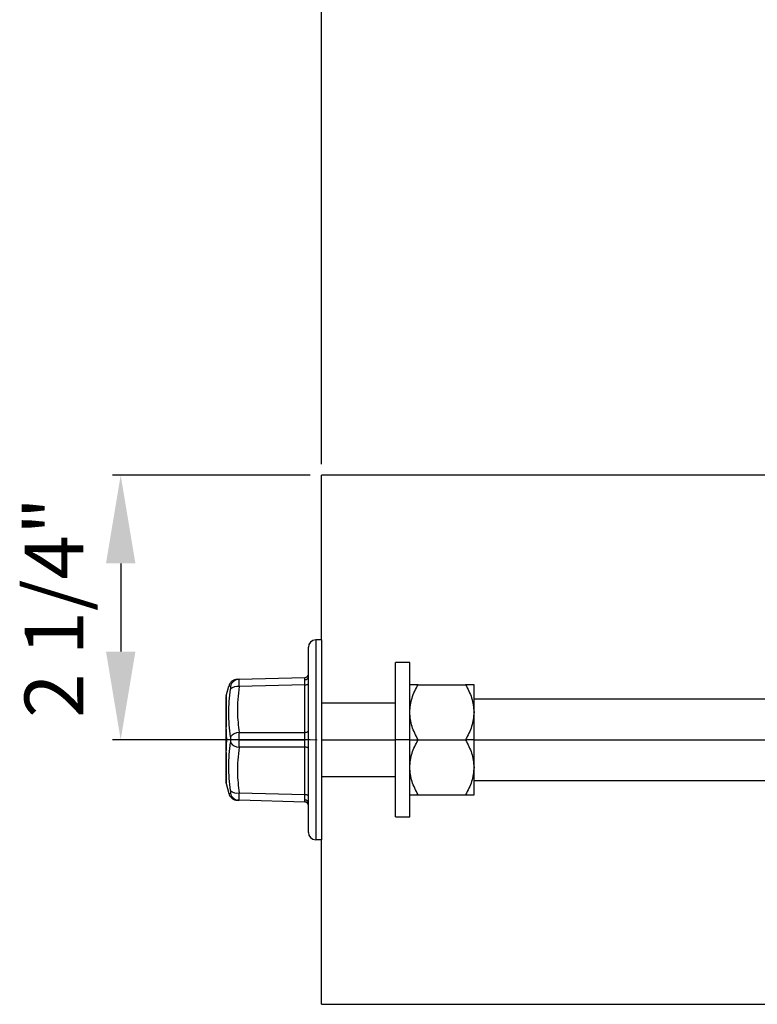
# Model space of a CAD drawing. Units: inches. Extents: x 5082 to 5151.7, y -3989.5 to -3936.6.
# Drawn here: x 5082.8 to 5089.1, y -3982.9 to -3974.5 of the extents above; entities that cross this region are included whole.
import ezdxf

# ---------------------------------------------------------------- set-up
doc = ezdxf.new("R2010")
doc.units = ezdxf.units.IN
doc.header["$MEASUREMENT"] = 0
doc.linetypes.add('CENTERX2', pattern=[0.8, 0.5, -0.1, 0.1, -0.1])
doc.layers.add('A-DETL-MBND', color=160, linetype='Continuous', lineweight=9)
doc.layers.add('DIMENSION', color=144, linetype='Continuous')
doc.styles.add('Arial', font='arial.ttf', dxfattribs={"height": 0.5})
doc.dimstyles.new('Default_linear_style', dxfattribs={"dimscale": 12, "dimtxt": 0.5, "dimasz": 2, "dimexe": 0.023438, "dimexo": 0.03125, "dimgap": 0.0625, "dimtad": 1, "dimdec": 4, "dimrnd": 0.0625, "dimzin": 0, "dimdsep": 46, "dimlunit": 5, "dimtxsty": 'Arial', "dimcen": 0.09, "dimazin": 0, "dimtfac": 0.5, "dimtdec": 4, "dimtix": 1, "dimtmove": 0, "dimatfit": 3, "dimfxl": 1, "dimtvp": 1, "dimtfill": 1, "dimfrac": 2, "dimtolj": 1, "dimtzin": 0, "dimarcsym": 2})

# ---------------------------------------------------------------- blocks, each defined once
blk = doc.blocks.new('*D188')
at = {"layer": 'A-DETL-MBND', "color": 0, "lineweight": -2, "transparency": 16777216}
for p, q in [((5085.4088, -3978.3074), (5085.4088, -3964.3814)), ((5092.9388, -3968.7674), (5092.9388, -3964.3814)), ((5092.1888, -3964.4517), (5086.1588, -3964.4517))]:
    blk.add_line(p, q, dxfattribs=at)
at = {"layer": 'A-DETL-MBND', "color": 0, "transparency": 16777216}
for points in [[(5086.1588, -3964.3267), (5086.1588, -3964.5767), (5085.4088, -3964.4517)], [(5092.1888, -3964.3267), (5092.1888, -3964.5767), (5092.9388, -3964.4517)]]:
    blk.add_solid(points, dxfattribs=at)
at = {"layer": 'Defpoints', "color": 0, "transparency": 16777216}
for p in [(5085.4088, -3964.4517), (5092.9388, -3968.8611), (5085.4088, -3978.4011)]:
    blk.add_point(p, dxfattribs=at)
at = {"layer": 'A-DETL-MBND', "color": 0, "transparency": 16777216, "insert": (5089.8077, -3963.6346), "char_height": 0.5, "attachment_point": 2, "style": 'Arial'}
blk.add_mtext('\\A1;7 1/2"', dxfattribs=at)
blk = doc.blocks.new('*D189')
at = {"layer": 'A-DETL-MBND', "color": 0, "lineweight": -2, "transparency": 16777216}
for p, q in [((5085.315, -3978.4011), (5083.6327, -3978.4011)), ((5083.703, -3979.1511), (5083.703, -3979.9011)), ((5085.315, -3980.6511), (5083.6327, -3980.6511))]:
    blk.add_line(p, q, dxfattribs=at)
at = {"layer": 'A-DETL-MBND', "color": 0, "transparency": 16777216}
for points in [[(5083.578, -3979.1511), (5083.828, -3979.1511), (5083.703, -3978.4011)], [(5083.578, -3979.9011), (5083.828, -3979.9011), (5083.703, -3980.6511)]]:
    blk.add_solid(points, dxfattribs=at)
at = {"layer": 'Defpoints', "color": 0, "transparency": 16777216}
for p in [(5085.4088, -3978.4011), (5083.703, -3980.6511), (5085.4088, -3980.6511)]:
    blk.add_point(p, dxfattribs=at)
at = {"layer": 'A-DETL-MBND', "color": 0, "transparency": 16777216, "insert": (5082.886, -3979.5261), "char_height": 0.5, "attachment_point": 2, "rotation": 90, "style": 'Arial'}
blk.add_mtext('\\A1;2 1/4"', dxfattribs=at)

msp = doc.modelspace()

# ---------------------------------------------------------------- linework, layer by layer
at = {"color": 7, "linetype": 'Continuous', "lineweight": 25}
for p, q in [((5092.3038, -3978.40114), (5085.4088, -3978.40114)), ((5085.4088, -3979.80114), (5085.4088, -3978.40114)), ((5085.3613, -3979.80114), (5085.3613, -3981.50114)), ((5085.4088, -3979.80114), (5085.3613, -3979.80114)), ((5085.4088, -3979.80114), (5085.4088, -3981.50114)), ((5085.2988, -3981.43864), (5085.2988, -3979.86364)), ((5086.1598, -3979.99489), (5086.0388, -3979.99489)), ((5086.0388, -3980.65114), (5086.0388, -3979.99489)), ((5086.1598, -3980.65114), (5086.1598, -3979.99489)), ((5084.7097, -3980.13657), (5085.26958, -3980.12191)), ((5084.59933, -3980.27815), (5084.62168, -3980.19474)), ((5084.6364, -3980.19659), (5084.62168, -3980.19474)), ((5085.26958, -3980.18438), (5084.7097, -3980.19905)), ((5085.26958, -3980.58866), (5085.26958, -3980.18438)), ((5086.23231, -3980.18239), (5086.63415, -3980.18239)), ((5086.70667, -3980.41677), (5086.70667, -3980.18239)), ((5084.5988, -3980.54115), (5084.5988, -3980.2822)), ((5084.59933, -3980.27815), (5084.59933, -3980.53995)), ((5086.0388, -3980.33864), (5085.4088, -3980.33864)), ((5092.8788, -3980.30614), (5086.70667, -3980.30614)), ((5086.70667, -3980.65114), (5086.70667, -3980.41677)), ((5084.5988, -3980.65073), (5084.5988, -3980.61979)), ((5084.7097, -3980.58866), (5085.26958, -3980.58866)), ((5084.5988, -3980.68007), (5084.5988, -3980.65073)), ((5085.26958, -3980.71362), (5084.7097, -3980.71362)), ((5084.71093, -3980.65114), (5085.2697, -3980.65114)), ((5085.26958, -3981.1179), (5085.26958, -3980.71362)), ((5085.2988, -3980.65114), (5085.2697, -3980.65114)), ((5086.1598, -3980.65114), (5086.0388, -3980.65114)), ((5086.0388, -3981.30739), (5086.0388, -3980.65114)), ((5086.1598, -3981.30739), (5086.1598, -3980.65114)), ((5086.1598, -3980.65114), (5086.23231, -3980.65114)), ((5086.23231, -3980.65114), (5086.63415, -3980.65114)), ((5086.70667, -3980.65114), (5086.63415, -3980.65114)), ((5086.70667, -3980.88552), (5086.70667, -3980.65114)), ((5084.5988, -3981.02008), (5084.5988, -3980.76113)), ((5084.59933, -3980.76233), (5084.59933, -3981.02413)), ((5086.70667, -3981.11989), (5086.70667, -3980.88552)), ((5085.4088, -3980.96364), (5086.0388, -3980.96364)), ((5084.59933, -3981.02413), (5084.62168, -3981.10754)), ((5086.70667, -3980.99614), (5092.9388, -3980.99614)), ((5084.62168, -3981.10754), (5084.6364, -3981.10569)), ((5084.7097, -3981.10324), (5085.26958, -3981.1179)), ((5086.23231, -3981.11989), (5086.63415, -3981.11989)), ((5084.7097, -3981.16571), (5084.69681, -3981.16538)), ((5085.26958, -3981.18038), (5084.7097, -3981.16571)), ((5086.0388, -3981.30739), (5086.1598, -3981.30739)), ((5085.4088, -3981.50114), (5085.3613, -3981.50114)), ((5085.4088, -3982.90114), (5085.4088, -3981.50114)), ((5085.4088, -3982.90114), (5092.36046, -3982.90114))]:
    msp.add_line(p, q, dxfattribs=at)
at = {"color": 8, "linetype": 'Continuous', "lineweight": 25}
for p, q in [((5085.4088, -3980.65114), (5086.0388, -3980.65114)), ((5086.70667, -3980.65114), (5092.9388, -3980.65114))]:
    msp.add_line(p, q, dxfattribs=at)
at = {"color": 7, "linetype": 'Continuous', "lineweight": 25, "flags": 128}
for points in [[(5085.26958, -3980.18438), (5085.27532, -3980.18403), (5085.28082, -3980.18313), (5085.28587, -3980.18172), (5085.29028, -3980.17986), (5085.2939, -3980.1776), (5085.29659, -3980.17504), (5085.29824, -3980.17227), (5085.2988, -3980.16939)], [(5084.59933, -3980.53995), (5084.59884, -3980.54191), (5084.59886, -3980.54253)], [(5085.26958, -3980.58866), (5085.27532, -3980.58831), (5085.28082, -3980.58741), (5085.28587, -3980.586), (5085.29028, -3980.58413), (5085.2939, -3980.58188), (5085.29659, -3980.57932), (5085.29824, -3980.57655), (5085.2988, -3980.57367)], [(5085.2988, -3980.72861), (5085.29824, -3980.72574), (5085.29659, -3980.72296), (5085.2939, -3980.7204), (5085.29028, -3980.71815), (5085.28587, -3980.71628), (5085.28082, -3980.71487), (5085.27532, -3980.71397), (5085.26958, -3980.71362)], [(5084.59933, -3980.76233), (5084.59884, -3980.76037), (5084.59886, -3980.75975)], [(5085.2988, -3981.13289), (5085.29824, -3981.13001), (5085.29659, -3981.12724), (5085.2939, -3981.12468), (5085.29028, -3981.12242), (5085.28587, -3981.12056), (5085.28082, -3981.11915), (5085.27532, -3981.11825), (5085.26958, -3981.1179)]]:
    msp.add_lwpolyline(points, dxfattribs=at)
at = {"color": 7, "linetype": 'Continuous', "lineweight": 25}
for centre, radius, start, end in [((5085.3613, -3979.86364), 0.0625, 90, 180), ((5084.71192, -3980.21405), 0.07752, 91.645471, 166.98407), ((5085.2688, -3980.09192), 0.03, 271.5, 0), ((5085.2708, -3980.1106), 0.02807, 267.749175, 355.755481), ((5084.69191, -3980.27289), 0.07596, 76.460846, 136.960743), ((5084.61442, -3980.2822), 0.01562, 165, 180), ((5084.60062, -3980.54124), 0.00182, 134.981048, 177.364126), ((5084.61442, -3980.54115), 0.01562, 180, 185.059279), ((5084.71164, -3980.68207), 0.09343, 91.191269, 143.640393), ((5084.71164, -3980.62021), 0.09343, 216.359607, 268.808731), ((5084.61442, -3980.76113), 0.01562, 174.940721, 180), ((5084.60062, -3980.76104), 0.00182, 182.635874, 225.018952), ((5084.61442, -3981.02008), 0.01562, 180, 195), ((5084.69191, -3981.02939), 0.07596, 223.039257, 283.539154), ((5084.71192, -3981.08823), 0.07752, 193.01593, 268.354529), ((5085.2688, -3981.21037), 0.03, 0, 88.5), ((5085.2708, -3981.19168), 0.02807, 4.244519, 92.250825), ((5085.3613, -3981.43864), 0.0625, 180, 270)]:
    msp.add_arc(centre, radius, start, end, dxfattribs=at)
for points, knots in [([(5084.69498, -3980.13695), (5084.68688, -3980.1379), (5084.67024, -3980.13985), (5084.64795, -3980.15268), (5084.63028, -3980.17136), (5084.62449, -3980.18708), (5084.62168, -3980.19474)], [0, 0, 0, 0, 0.24346015, 0.49999962, 0.75653927, 1, 1, 1, 1]), ([(5084.69681, -3980.1369), (5084.6962, -3980.13692), (5084.69127, -3980.13705), (5084.70109, -3980.13679), (5084.7097, -3980.13657)], [0, 0, 0, 0, 0.1229921, 1, 1, 1, 1]), ([(5084.7097, -3980.19905), (5084.71005, -3980.18992), (5084.71075, -3980.17183), (5084.71102, -3980.15219), (5084.71075, -3980.13904), (5084.71005, -3980.13739), (5084.7097, -3980.13657)], [0, 0, 0, 0, 0.25244107, 0.500177, 0.74774492, 1, 1, 1, 1]), ([(5085.2697, -3980.13864), (5085.2697, -3980.13385), (5085.26968, -3980.12414), (5085.26962, -3980.12266), (5085.26958, -3980.12191)], [0, 0, 0, 0, 0.494143, 1, 1, 1, 1]), ([(5084.6364, -3980.62668), (5084.62904, -3980.55861), (5084.61432, -3980.42247), (5084.62904, -3980.28819), (5084.6364, -3980.22105)], [0, 0, 0, 0, 0.4999999, 1, 1, 1, 1]), ([(5084.6364, -3980.19659), (5084.63684, -3980.19696), (5084.63771, -3980.1977), (5084.63806, -3980.20289), (5084.63772, -3980.21057), (5084.63684, -3980.21756), (5084.6364, -3980.22105)], [0, 0, 0, 0, 0.25005871, 0.49982782, 0.74976905, 1, 1, 1, 1]), ([(5084.7097, -3980.19905), (5084.7018, -3980.27193), (5084.68769, -3980.40208), (5084.70297, -3980.53165), (5084.7097, -3980.58866)], [0, 0, 0, 0, 0.5599706, 1, 1, 1, 1]), ([(5085.26958, -3980.18438), (5085.26962, -3980.17515), (5085.26968, -3980.1569), (5085.2697, -3980.14468), (5085.2697, -3980.13864)], [0, 0, 0, 0, 0.505857, 1, 1, 1, 1]), ([(5086.1598, -3980.41677), (5086.16389, -3980.37604), (5086.17211, -3980.29422), (5086.21218, -3980.21978), (5086.23231, -3980.18239)], [0, 0, 0, 0, 0.49779427, 1, 1, 1, 1]), ([(5086.23231, -3980.18239), (5086.21223, -3980.18239), (5086.17215, -3980.18239), (5086.16391, -3980.18239), (5086.1598, -3980.18239)], [0, 0, 0, 0, 0.5008637, 1, 1, 1, 1]), ([(5086.63415, -3980.18239), (5086.65416, -3980.21953), (5086.69426, -3980.29396), (5086.70253, -3980.37578), (5086.70667, -3980.41677)], [0, 0, 0, 0, 0.4990739, 1, 1, 1, 1]), ([(5086.70667, -3980.18239), (5086.70256, -3980.18239), (5086.69432, -3980.18239), (5086.65423, -3980.18239), (5086.63415, -3980.18239)], [0, 0, 0, 0, 0.49913626, 1, 1, 1, 1]), ([(5086.23231, -3980.65114), (5086.2123, -3980.614), (5086.17221, -3980.53957), (5086.16394, -3980.45775), (5086.1598, -3980.41677)], [0, 0, 0, 0, 0.4990739, 1, 1, 1, 1]), ([(5086.70667, -3980.41677), (5086.70258, -3980.45749), (5086.69436, -3980.53931), (5086.65428, -3980.61376), (5086.63415, -3980.65114)], [0, 0, 0, 0, 0.4977943, 1, 1, 1, 1]), ([(5084.5988, -3980.61979), (5084.5988, -3980.61068), (5084.5988, -3980.59066), (5084.5988, -3980.55626), (5084.5988, -3980.53769), (5084.5988, -3980.52545)], [0, 0, 0, 0, 0.2214721, 0.4867626, 1, 1, 1, 1]), ([(5084.59933, -3980.76233), (5084.60063, -3980.74512), (5084.60323, -3980.71072), (5084.60448, -3980.65135), (5084.60325, -3980.59183), (5084.60064, -3980.55727), (5084.59933, -3980.53995)], [0, 0, 0, 0, 0.2496534, 0.4989624, 0.7488627, 1, 1, 1, 1]), ([(5084.6364, -3980.62668), (5084.63684, -3980.63054), (5084.63771, -3980.63826), (5084.63806, -3980.65113), (5084.63772, -3980.66401), (5084.63684, -3980.67173), (5084.6364, -3980.6756)], [0, 0, 0, 0, 0.2500587, 0.4998278, 0.7497691, 1, 1, 1, 1]), ([(5084.71093, -3980.65114), (5084.71088, -3980.64028), (5084.71077, -3980.61834), (5084.71006, -3980.59862), (5084.7097, -3980.58866)], [0, 0, 0, 0, 0.4953038, 1, 1, 1, 1]), ([(5085.2697, -3980.65114), (5085.2697, -3980.64031), (5085.26968, -3980.61838), (5085.26962, -3980.59864), (5085.26958, -3980.58866)], [0, 0, 0, 0, 0.494143, 1, 1, 1, 1]), ([(5084.5988, -3980.77613), (5084.5988, -3980.76079), (5084.5988, -3980.73637), (5084.5988, -3980.69534), (5084.5988, -3980.68007)], [0, 0, 0, 0, 0.6278928, 1, 1, 1, 1]), ([(5084.6364, -3981.08123), (5084.62904, -3981.01409), (5084.61432, -3980.87981), (5084.62904, -3980.74367), (5084.6364, -3980.6756)], [0, 0, 0, 0, 0.5000001, 1, 1, 1, 1]), ([(5084.7097, -3980.71362), (5084.7018, -3980.78629), (5084.68769, -3980.91608), (5084.70297, -3981.04605), (5084.7097, -3981.10324)], [0, 0, 0, 0, 0.5599704, 1, 1, 1, 1]), ([(5084.7097, -3980.71362), (5084.71006, -3980.70367), (5084.71077, -3980.68394), (5084.71088, -3980.66201), (5084.71093, -3980.65114)], [0, 0, 0, 0, 0.5046962, 1, 1, 1, 1]), ([(5085.26958, -3980.71362), (5085.26962, -3980.70364), (5085.26968, -3980.6839), (5085.2697, -3980.66198), (5085.2697, -3980.65114)], [0, 0, 0, 0, 0.505857, 1, 1, 1, 1]), ([(5086.1598, -3980.88552), (5086.16389, -3980.84479), (5086.17211, -3980.76297), (5086.21218, -3980.68853), (5086.23231, -3980.65114)], [0, 0, 0, 0, 0.4977943, 1, 1, 1, 1]), ([(5086.63415, -3980.65114), (5086.65416, -3980.68828), (5086.69426, -3980.76271), (5086.70253, -3980.84453), (5086.70667, -3980.88552)], [0, 0, 0, 0, 0.4990739, 1, 1, 1, 1]), ([(5086.23231, -3981.11989), (5086.2123, -3981.08275), (5086.17221, -3981.00832), (5086.16394, -3980.9265), (5086.1598, -3980.88552)], [0, 0, 0, 0, 0.4990739, 1, 1, 1, 1]), ([(5086.70667, -3980.88552), (5086.70258, -3980.92624), (5086.69436, -3981.00806), (5086.65428, -3981.08251), (5086.63415, -3981.11989)], [0, 0, 0, 0, 0.49779427, 1, 1, 1, 1]), ([(5084.62168, -3981.10754), (5084.62449, -3981.1152), (5084.63028, -3981.13092), (5084.64795, -3981.1496), (5084.67024, -3981.16243), (5084.68688, -3981.16438), (5084.69498, -3981.16533)], [0, 0, 0, 0, 0.24346073, 0.50000038, 0.75653985, 1, 1, 1, 1]), ([(5084.6364, -3981.08123), (5084.63684, -3981.08472), (5084.63771, -3981.0917), (5084.63806, -3981.09938), (5084.63772, -3981.10458), (5084.63684, -3981.10532), (5084.6364, -3981.10569)], [0, 0, 0, 0, 0.2500587, 0.4998278, 0.7497691, 1, 1, 1, 1]), ([(5084.7097, -3981.16571), (5084.71005, -3981.16488), (5084.71075, -3981.16324), (5084.71102, -3981.15007), (5084.71075, -3981.13043), (5084.71005, -3981.11236), (5084.7097, -3981.10324)], [0, 0, 0, 0, 0.25244107, 0.500177, 0.74774492, 1, 1, 1, 1]), ([(5085.2697, -3981.16364), (5085.2697, -3981.1576), (5085.26968, -3981.14538), (5085.26962, -3981.12713), (5085.26958, -3981.1179)], [0, 0, 0, 0, 0.494143, 1, 1, 1, 1]), ([(5086.1598, -3981.11989), (5086.16391, -3981.11989), (5086.17215, -3981.11989), (5086.21223, -3981.11989), (5086.23231, -3981.11989)], [0, 0, 0, 0, 0.49913626, 1, 1, 1, 1]), ([(5086.63415, -3981.11989), (5086.65423, -3981.11989), (5086.69432, -3981.11989), (5086.70256, -3981.11989), (5086.70667, -3981.11989)], [0, 0, 0, 0, 0.5008637, 1, 1, 1, 1]), ([(5085.26958, -3981.18038), (5085.26962, -3981.17963), (5085.26968, -3981.17814), (5085.2697, -3981.16844), (5085.2697, -3981.16364)], [0, 0, 0, 0, 0.505857, 1, 1, 1, 1])]:
    msp.add_open_spline(points, degree=3, knots=knots, dxfattribs=at)
at = {"layer": 'DIMENSION', "linetype": 'CENTERX2', "lineweight": 18, "ltscale": 1.142857}
msp.add_line((5083.6588, -3980.65114), (5097.59473, -3980.65114), dxfattribs=at)

# ---------------------------------------------------------------- dimensions: what is measured, and where the dimension line sits
at = {"layer": 'A-DETL-MBND'}
dim = msp.add_linear_dim(base=(5085.4088, -3964.45169), p1=(5092.9388, -3968.86114), p2=(5085.4088, -3978.40114), dimstyle='Default_linear_style', override={"dimscale": 3, "dimtxt": 1, "dimasz": 0.25, "dimgap": 0.1, "dimpost": '"', "dimfxl": 15.5, "dimtfill": 0}, dxfattribs=at)
dim.commit()
dim.dimension.update_dxf_attribs({"geometry": '*D188', "text_midpoint": (5089.80769, -3964.45169), "dimtype": 160})
dim = msp.add_linear_dim(base=(5083.70302, -3980.65114), p1=(5085.4088, -3978.40114), p2=(5085.4088, -3980.65114), angle=90, dimstyle='Default_linear_style', override={"dimscale": 3, "dimtxt": 1, "dimasz": 0.25, "dimgap": 0.1, "dimpost": '"', "dimfxl": 15.5, "dimtfill": 0}, dxfattribs=at)
dim.commit()
dim.dimension.update_dxf_attribs({"geometry": '*D189', "text_midpoint": (5083.70302, -3979.52614), "dimtype": 160})

doc.saveas('drawing.dxf')
